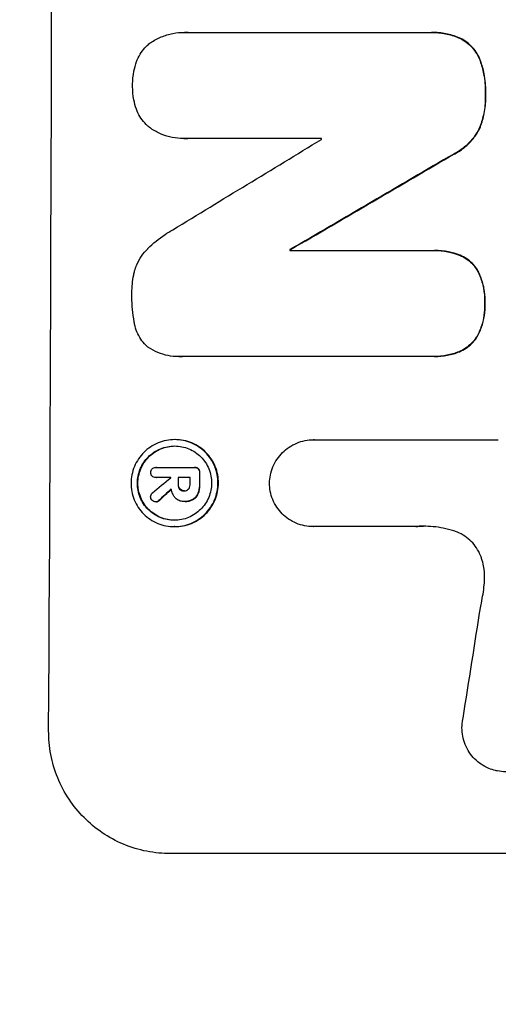
# Model space of a CAD drawing. Units: millimetres. Extents: x -3351 to 3092, y -1959 to 2633.
# Drawn here: x -1781 to -1733, y 598 to 697 of the extents above; entities that cross this region are included whole.
import ezdxf

# ---------------------------------------------------------------- set-up
doc = ezdxf.new("R2010")
doc.units = ezdxf.units.MM
doc.header["$LTSCALE"] = 20
doc.linetypes.add('HIDDEN', pattern=[9.525, 6.35, -3.175])
doc.layers.add('2d', color=230, linetype='Continuous')
doc.layers.add('EN-Free_Space_Hatch', color=10, linetype='HIDDEN')

msp = doc.modelspace()

# ---------------------------------------------------------------- hatches: boundary and pattern name
at = {"layer": 'EN-Free_Space_Hatch'}
h = msp.add_hatch(dxfattribs=at)
h.set_pattern_fill('ANSI31', color=256, scale=100)
h.set_pattern_definition([(45, (18149.27, -667.05), (-224.5064, 224.5064), [])])
h.paths.add_polyline_path([(991.006, 332.951, -0.414214), (-8.994, -667.049), (-1850.729, -667.049, -0.414214), (-2850.729, 332.951), (-2850.729, 749.049, -0.414214), (-1850.729, 1749.049), (-8.994, 1749.049, -0.414214), (991.006, 749.049)], flags=17)
h.paths.add_polyline_path([(1073, 541, 1), (2073, 541, 1)], flags=17)
edge = h.paths.add_edge_path(flags=17)
edge.add_arc((-8.994, 749.049), 1000, 0, 90)
edge.add_line((-8.994, 1749.049), (-1850.729, 1749.049))
edge.add_arc((-1850.729, 749.049), 1000, 90, 180)
edge.add_line((-2850.729, 749.049), (-2850.729, 332.951))
edge.add_arc((-1850.729, 332.951), 1000, 180, 270)
edge.add_line((-1850.729, -667.049), (-8.994, -667.049))
edge.add_arc((-8.994, 332.951), 1000, 270, 360)
edge.add_line((991.006, 332.951), (991.006, 749.049))
edge = h.paths.add_edge_path()
edge.add_arc((1573, 541), 500, 0, 360)
h = msp.add_hatch(dxfattribs=at)
h.set_pattern_fill('ANSI31', color=256, scale=100)
h.set_pattern_definition([(45, (-1850.73, -667.05), (-224.506, 224.506), [])])
h.paths.add_polyline_path([(-1850.729, 1749.049, 0.414214), (-2850.729, 749.049), (-2850.729, 332.951, 0.414214), (-1850.729, -667.049), (-8.994, -667.049, 0.414214), (991.006, 332.951), (991.006, 749.049, 0.414214), (-8.994, 1749.049)])
h.paths.add_polyline_path([(2073, 541, 1), (1073, 541, 1)])

# ---------------------------------------------------------------- linework, layer by layer
at = {"layer": '2d'}
for p, q in [((-1764.553, 696.097), (-1764.606, 696.097)), ((-1764.275, 696.088), (-1739.97, 696.088)), ((-1739.676, 696.092), (-1739.728, 696.092)), ((-1764.653, 685.412), (-1764.705, 685.412)), ((-1750.794, 685.426), (-1764.305, 685.426)), ((-1753.929, 674.229), (-1753.982, 674.229)), ((-1753.982, 674.137), (-1739.655, 674.137)), ((-1739.386, 674.141), (-1739.438, 674.141)), ((-1765.158, 663.464), (-1765.21, 663.464)), ((-1739.696, 663.475), (-1764.862, 663.475)), ((-1739.422, 663.471), (-1739.474, 663.471)), ((-1765.527, 655.11), (-1765.58, 655.11)), ((-1751.561, 655.093), (-1751.614, 655.093)), ((-1751.578, 655.093), (-1733.007, 655.093)), ((-1767.423, 652.314), (-1767.475, 652.314)), ((-1767.457, 652.314), (-1763.62, 652.314)), ((-1763.534, 652.315), (-1763.587, 652.315)), ((-1767.439, 651.287), (-1767.492, 651.287)), ((-1765.98, 651.288), (-1767.461, 651.288)), ((-1764.034, 651.288), (-1765.243, 651.288)), ((-1764.589, 649.948), (-1764.641, 649.948)), ((-1767.427, 648.848), (-1767.48, 648.848)), ((-1764.635, 648.882), (-1764.677, 648.882)), ((-1764.528, 648.881), (-1764.58, 648.881)), ((-1765.568, 646.35), (-1765.621, 646.35)), ((-1751.609, 646.362), (-1751.662, 646.362)), ((-1741.315, 646.362), (-1751.619, 646.362)), ((-1704.227, 613.449), (-1766.008, 613.449))]:
    msp.add_line(p, q, dxfattribs=at)
for centre, major_axis, ratio, start_param, end_param in [((-1835.369, 749.049), (0, 1098), 0.052336, -1.68328, -1.458313), ((-1703.404, 749.049), (-1803.47, -1096.704), 0.014136, 1.527615, 1.535921), ((-1808.11, 749.049), (0, 1097), 0.052336, -1.628914, -1.628826), ((-1683.268, 749.049), (1879.144, 1097.715), 0.013322, -1.616189, -1.607405), ((-1811.261, 749.049), (0, 1098), 0.052336, -1.639075, -1.638991), ((-1704.881, 749.049), (-1328.154, -1096.638), 0.02123, 1.505867, 1.507256), ((-1823.173, 749.048), (-0.001, 1096.999), 0.052344, -1.660043, -1.660031), ((-1822.427, 749.049), (0, 1098), 0.052336, -1.660592, -1.659949), ((-1821.218, 749.049), (0, 1097), 0.052336, -1.660674, -1.660031), ((-1820.277, 749.049), (0, 1098), 0.052336, -1.660592, -1.659493), ((-1717.409, 749.049), (1174.582, 1097.625), 0.024414, -1.635936, -1.634913), ((-1775.044, 749.049), (-167.43, -1096.967), 0.051148, 1.467178, 1.477523)]:
    msp.add_ellipse(centre, major_axis=major_axis, ratio=ratio, start_param=start_param, end_param=end_param, dxfattribs=at)
at = {"layer": '2d', "extrusion": (0, 0, -1)}
for centre, major_axis, ratio, start_param, end_param in [((-1683.268, 749.049), (-1877.433, -1096.715), 0.013322, -1.534133, -1.525341), ((-1811.261, 749.049), (0, -1097), 0.052336, -1.502539, -1.502456), ((-1822.427, 749.049), (0, -1097), 0.052336, -1.481562, -1.480918), ((-1820.277, 749.049), (0, -1097), 0.052336, -1.482019, -1.480918), ((-1717.409, 749.049), (-1173.512, -1096.626), 0.024414, -1.506637, -1.505574)]:
    msp.add_ellipse(centre, major_axis=major_axis, ratio=ratio, start_param=start_param, end_param=end_param, dxfattribs=at)
at = {"layer": '2d'}
for points, knots in [([(-1768.076, 695.008), (-1768.049, 695.027), (-1768.022, 695.045), (-1767.663, 695.286), (-1767.304, 695.479), (-1766.556, 695.79), (-1766.166, 695.907), (-1765.381, 696.061), (-1764.987, 696.097), (-1764.606, 696.097), (-1764.496, 696.097), (-1764.386, 696.094), (-1764.275, 696.088)], [-3.528687, -3.528687, -3.528687, -3.528687, -3.435461, -3.435461, -2.290307, -2.290307, -1.145154, -1.145154, 0, 0, 0, 0.327926, 0.327926, 0.327926, 0.327926]), ([(-1739.97, 696.088), (-1739.889, 696.091), (-1739.808, 696.092), (-1739.728, 696.092), (-1739.271, 696.092), (-1738.797, 696.048), (-1737.877, 695.868), (-1737.43, 695.735), (-1737, 695.561)], [-0.240469, -0.240469, -0.240469, -0.240469, 0, 0, 0, 1.374798, 1.374798, 2.688704, 2.688704, 2.688704, 2.688704]), ([(-1736.948, 695.561), (-1737.378, 695.735), (-1737.825, 695.868), (-1738.745, 696.049), (-1739.218, 696.092), (-1739.676, 696.092)], [-2.688645, -2.688645, -2.688645, -2.688645, -1.37432, -1.37432, 0, 0, 0, 0]), ([(-1769.42, 693.148), (-1769.398, 693.208), (-1769.374, 693.268), (-1769.242, 693.585), (-1769.109, 693.832), (-1768.801, 694.289), (-1768.627, 694.498), (-1768.328, 694.797), (-1768.206, 694.906), (-1768.076, 695.008)], [20.298404, 20.298404, 20.298404, 20.298404, 20.479966, 20.479966, 21.26814, 21.26814, 22.056313, 22.056313, 22.535915, 22.535915, 22.535915, 22.535915]), ([(-1737, 695.561), (-1736.786, 695.465), (-1736.58, 695.351), (-1736.167, 695.072), (-1735.964, 694.903), (-1735.605, 694.543), (-1735.436, 694.339), (-1735.14, 693.895), (-1735.011, 693.655), (-1734.886, 693.351), (-1734.865, 693.296), (-1734.845, 693.241)], [1.630424, 1.630424, 1.630424, 1.630424, 2.295344, 2.295344, 3.060458, 3.060458, 3.826166, 3.826166, 4.591873, 4.591873, 4.757892, 4.757892, 4.757892, 4.757892]), ([(-1734.793, 693.241), (-1734.813, 693.296), (-1734.834, 693.351), (-1734.959, 693.656), (-1735.087, 693.896), (-1735.384, 694.339), (-1735.553, 694.543), (-1735.912, 694.904), (-1736.115, 695.073), (-1736.528, 695.351), (-1736.734, 695.466), (-1736.948, 695.561)], [19.736273, 19.736273, 19.736273, 19.736273, 19.90277, 19.90277, 20.668729, 20.668729, 21.434687, 21.434687, 22.199549, 22.199549, 22.863743, 22.863743, 22.863743, 22.863743]), ([(-1769.812, 690.763), (-1769.812, 690.801), (-1769.812, 690.839), (-1769.811, 691.307), (-1769.769, 691.752), (-1769.617, 692.516), (-1769.53, 692.836), (-1769.42, 693.148)], [30.924008, 30.924008, 30.924008, 30.924008, 31.037107, 31.037107, 32.331128, 32.331128, 33.267571, 33.267571, 33.267571, 33.267571]), ([(-1734.845, 693.241), (-1734.691, 692.804), (-1734.57, 692.357), (-1734.368, 691.307), (-1734.314, 690.702), (-1734.316, 690.016), (-1734.317, 689.915), (-1734.321, 689.812)], [10.97522, 10.97522, 10.97522, 10.97522, 12.286277, 12.286277, 14.042262, 14.042262, 14.346783, 14.346783, 14.346783, 14.346783]), ([(-1734.269, 689.812), (-1734.265, 689.915), (-1734.263, 690.016), (-1734.261, 690.702), (-1734.315, 691.307), (-1734.518, 692.357), (-1734.639, 692.804), (-1734.793, 693.241)], [41.827697, 41.827697, 41.827697, 41.827697, 42.132218, 42.132218, 43.8882, 43.8882, 45.199253, 45.199253, 45.199253, 45.199253]), ([(-1769.433, 688.37), (-1769.542, 688.682), (-1769.627, 689.002), (-1769.774, 689.765), (-1769.814, 690.21), (-1769.813, 690.681), (-1769.812, 690.722), (-1769.812, 690.763)], [28.768035, 28.768035, 28.768035, 28.768035, 29.705044, 29.705044, 30.997767, 30.997767, 31.119779, 31.119779, 31.119779, 31.119779]), ([(-1734.321, 689.812), (-1734.318, 689.711), (-1734.316, 689.61), (-1734.318, 688.993), (-1734.369, 688.458), (-1734.565, 687.471), (-1734.695, 687.017), (-1734.864, 686.578)], [12.112956, 12.112956, 12.112956, 12.112956, 12.413623, 12.413623, 13.966972, 13.966972, 15.297462, 15.297462, 15.297462, 15.297462]), ([(-1734.812, 686.578), (-1734.643, 687.017), (-1734.513, 687.471), (-1734.316, 688.458), (-1734.266, 688.993), (-1734.264, 689.61), (-1734.265, 689.711), (-1734.269, 689.812)], [34.361321, 34.361321, 34.361321, 34.361321, 35.691808, 35.691808, 37.245152, 37.245152, 37.545819, 37.545819, 37.545819, 37.545819]), ([(-1768.1, 686.507), (-1768.23, 686.61), (-1768.353, 686.72), (-1768.65, 687.017), (-1768.821, 687.225), (-1769.123, 687.676), (-1769.254, 687.921), (-1769.385, 688.24), (-1769.41, 688.305), (-1769.433, 688.37)], [15.092252, 15.092252, 15.092252, 15.092252, 15.577063, 15.577063, 16.356733, 16.356733, 17.136402, 17.136402, 17.333328, 17.333328, 17.333328, 17.333328]), ([(-1764.305, 685.426), (-1764.44, 685.417), (-1764.573, 685.412), (-1765.071, 685.412), (-1765.45, 685.447), (-1766.202, 685.595), (-1766.576, 685.708), (-1767.293, 686.006), (-1767.636, 686.191), (-1768.003, 686.438), (-1768.052, 686.472), (-1768.1, 686.507)], [17.201925, 17.201925, 17.201925, 17.201925, 17.59845, 17.59845, 18.697961, 18.697961, 19.797472, 19.797472, 20.896983, 20.896983, 21.06706, 21.06706, 21.06706, 21.06706]), ([(-1734.864, 686.578), (-1734.995, 686.292), (-1735.149, 686.018), (-1735.533, 685.449), (-1735.772, 685.162), (-1736.28, 684.656), (-1736.566, 684.418), (-1737.072, 684.079), (-1737.274, 683.96), (-1737.485, 683.853)], [10.951188, 10.951188, 10.951188, 10.951188, 11.839345, 11.839345, 12.916433, 12.916433, 13.991627, 13.991627, 14.657896, 14.657896, 14.657896, 14.657896]), ([(-1737.432, 683.853), (-1737.222, 683.96), (-1737.018, 684.079), (-1736.513, 684.419), (-1736.226, 684.657), (-1735.719, 685.164), (-1735.48, 685.45), (-1735.097, 686.019), (-1734.942, 686.293), (-1734.812, 686.578)], [19.776566, 19.776566, 19.776566, 19.776566, 20.444156, 20.444156, 21.519813, 21.519813, 22.596435, 22.596435, 23.483263, 23.483263, 23.483263, 23.483263]), ([(-1768.286, 674.341), (-1767.764, 674.85), (-1767.181, 675.327), (-1766.297, 675.921), (-1766.035, 676.083), (-1765.768, 676.235)], [65.249841, 65.249841, 65.249841, 65.249841, 67.425281, 67.425281, 68.299602, 68.299602, 68.299602, 68.299602]), ([(-1769.614, 672.084), (-1769.557, 672.285), (-1769.489, 672.483), (-1769.277, 672.99), (-1769.114, 673.291), (-1768.739, 673.846), (-1768.526, 674.102), (-1768.295, 674.332), (-1768.29, 674.337), (-1768.286, 674.341)], [24.340309, 24.340309, 24.340309, 24.340309, 24.933333, 24.933333, 25.893421, 25.893421, 26.853509, 26.853509, 26.873233, 26.873233, 26.873233, 26.873233]), ([(-1739.655, 674.137), (-1739.582, 674.14), (-1739.51, 674.141), (-1739.438, 674.141), (-1738.995, 674.141), (-1738.536, 674.098), (-1737.694, 673.933), (-1737.308, 673.823), (-1736.935, 673.681)], [-0.215709, -0.215709, -0.215709, -0.215709, 0, 0, 0, 1.331852, 1.331852, 2.463901, 2.463901, 2.463901, 2.463901]), ([(-1736.882, 673.681), (-1737.255, 673.823), (-1737.641, 673.933), (-1738.483, 674.098), (-1738.942, 674.141), (-1739.386, 674.141)], [-2.464002, -2.464002, -2.464002, -2.464002, -1.332744, -1.332744, 0, 0, 0, 0]), ([(-1736.935, 673.681), (-1736.919, 673.675), (-1736.904, 673.668), (-1736.66, 673.567), (-1736.441, 673.449), (-1736.035, 673.175), (-1735.849, 673.02), (-1735.52, 672.689), (-1735.366, 672.502), (-1735.18, 672.224), (-1735.133, 672.148), (-1735.089, 672.07)], [1.35763, 1.35763, 1.35763, 1.35763, 1.404457, 1.404457, 2.106685, 2.106685, 2.808914, 2.808914, 3.512185, 3.512185, 3.767874, 3.767874, 3.767874, 3.767874]), ([(-1735.037, 672.07), (-1735.081, 672.148), (-1735.128, 672.225), (-1735.314, 672.503), (-1735.469, 672.69), (-1735.798, 673.021), (-1735.984, 673.176), (-1736.389, 673.449), (-1736.608, 673.567), (-1736.852, 673.669), (-1736.867, 673.675), (-1736.882, 673.681)], [18.72132, 18.72132, 18.72132, 18.72132, 18.978298, 18.978298, 19.682019, 19.682019, 20.383794, 20.383794, 21.085569, 21.085569, 21.131544, 21.131544, 21.131544, 21.131544]), ([(-1769.881, 669.654), (-1769.883, 669.731), (-1769.883, 669.808), (-1769.881, 670.472), (-1769.822, 671.081), (-1769.675, 671.819), (-1769.646, 671.952), (-1769.614, 672.084)], [42.237494, 42.237494, 42.237494, 42.237494, 42.466418, 42.466418, 44.236834, 44.236834, 44.62424, 44.62424, 44.62424, 44.62424]), ([(-1735.089, 672.07), (-1735.009, 671.914), (-1734.936, 671.754), (-1734.705, 671.189), (-1734.581, 670.77), (-1734.419, 669.928), (-1734.382, 669.504), (-1734.384, 668.997), (-1734.386, 668.898), (-1734.391, 668.799)], [6.880678, 6.880678, 6.880678, 6.880678, 7.379204, 7.379204, 8.61031, 8.61031, 9.841416, 9.841416, 10.136588, 10.136588, 10.136588, 10.136588]), ([(-1734.339, 668.799), (-1734.334, 668.898), (-1734.331, 668.997), (-1734.329, 669.504), (-1734.367, 669.928), (-1734.528, 670.77), (-1734.652, 671.189), (-1734.884, 671.754), (-1734.957, 671.914), (-1735.037, 672.07)], [29.232672, 29.232672, 29.232672, 29.232672, 29.527843, 29.527843, 30.758944, 30.758944, 31.990046, 31.990046, 32.488568, 32.488568, 32.488568, 32.488568]), ([(-1769.633, 666.865), (-1769.64, 666.897), (-1769.646, 666.929), (-1769.812, 667.796), (-1769.887, 668.634), (-1769.883, 669.515), (-1769.882, 669.584), (-1769.881, 669.654)], [55.896087, 55.896087, 55.896087, 55.896087, 55.990523, 55.990523, 58.42929, 58.42929, 58.638777, 58.638777, 58.638777, 58.638777]), ([(-1734.391, 668.799), (-1734.386, 668.692), (-1734.384, 668.586), (-1734.386, 668.092), (-1734.424, 667.69), (-1734.584, 666.89), (-1734.705, 666.492), (-1734.939, 665.931), (-1735.023, 665.755), (-1735.114, 665.584)], [9.026432, 9.026432, 9.026432, 9.026432, 9.34302, 9.34302, 10.512045, 10.512045, 11.681071, 11.681071, 12.231727, 12.231727, 12.231727, 12.231727]), ([(-1735.061, 665.584), (-1734.97, 665.755), (-1734.887, 665.93), (-1734.653, 666.491), (-1734.532, 666.889), (-1734.372, 667.689), (-1734.333, 668.091), (-1734.331, 668.586), (-1734.334, 668.692), (-1734.339, 668.799)], [25.143494, 25.143494, 25.143494, 25.143494, 25.692502, 25.692502, 26.862411, 26.862411, 28.032321, 28.032321, 28.348911, 28.348911, 28.348911, 28.348911]), ([(-1768.323, 664.456), (-1768.383, 664.51), (-1768.44, 664.564), (-1768.677, 664.802), (-1768.847, 665.008), (-1769.146, 665.456), (-1769.275, 665.698), (-1769.481, 666.203), (-1769.559, 666.466), (-1769.619, 666.775), (-1769.626, 666.82), (-1769.633, 666.865)], [15.223345, 15.223345, 15.223345, 15.223345, 15.459761, 15.459761, 16.233545, 16.233545, 17.007328, 17.007328, 17.781112, 17.781112, 17.91191, 17.91191, 17.91191, 17.91191]), ([(-1735.114, 665.584), (-1735.16, 665.504), (-1735.208, 665.427), (-1735.4, 665.143), (-1735.559, 664.951), (-1735.9, 664.612), (-1736.091, 664.453), (-1736.509, 664.172), (-1736.735, 664.051), (-1736.971, 663.953), (-1736.971, 663.953), (-1736.972, 663.953)], [7.667527, 7.667527, 7.667527, 7.667527, 7.927442, 7.927442, 8.648605, 8.648605, 9.36859, 9.36859, 10.088575, 10.088575, 10.090466, 10.090466, 10.090466, 10.090466]), ([(-1736.92, 663.953), (-1736.919, 663.953), (-1736.918, 663.953), (-1736.682, 664.051), (-1736.457, 664.172), (-1736.039, 664.453), (-1735.847, 664.612), (-1735.507, 664.951), (-1735.347, 665.143), (-1735.155, 665.427), (-1735.107, 665.504), (-1735.061, 665.584)], [12.966595, 12.966595, 12.966595, 12.966595, 12.968485, 12.968485, 13.688469, 13.688469, 14.408454, 14.408454, 15.129614, 15.129614, 15.389528, 15.389528, 15.389528, 15.389528]), ([(-1764.862, 663.475), (-1764.979, 663.467), (-1765.095, 663.464), (-1765.549, 663.464), (-1765.899, 663.496), (-1766.595, 663.633), (-1766.941, 663.737), (-1767.605, 664.012), (-1767.923, 664.184), (-1768.252, 664.406), (-1768.288, 664.431), (-1768.323, 664.456)], [15.961096, 15.961096, 15.961096, 15.961096, 16.306501, 16.306501, 17.324163, 17.324163, 18.341826, 18.341826, 19.359488, 19.359488, 19.484565, 19.484565, 19.484565, 19.484565]), ([(-1736.972, 663.953), (-1737.363, 663.797), (-1737.769, 663.677), (-1738.613, 663.512), (-1739.051, 663.471), (-1739.548, 663.471), (-1739.621, 663.473), (-1739.696, 663.475)], [17.909164, 17.909164, 17.909164, 17.909164, 19.099417, 19.099417, 20.371792, 20.371792, 20.592134, 20.592134, 20.592134, 20.592134]), ([(-1739.422, 663.471), (-1738.998, 663.471), (-1738.56, 663.512), (-1737.717, 663.677), (-1737.311, 663.797), (-1736.92, 663.953)], [20.371743, 20.371743, 20.371743, 20.371743, 21.644116, 21.644116, 22.83437, 22.83437, 22.83437, 22.83437]), ([(-1765.58, 655.11), (-1765.305, 655.11), (-1765.021, 655.084), (-1764.457, 654.973), (-1764.177, 654.889), (-1763.639, 654.665), (-1763.382, 654.526), (-1762.906, 654.205), (-1762.688, 654.023), (-1762.301, 653.635), (-1762.119, 653.415), (-1761.8, 652.936), (-1761.662, 652.677), (-1761.441, 652.137), (-1761.358, 651.855), (-1761.249, 651.289), (-1761.224, 651.005), (-1761.227, 650.455), (-1761.255, 650.17), (-1761.368, 649.604), (-1761.454, 649.323), (-1761.68, 648.783), (-1761.821, 648.524), (-1762.145, 648.045), (-1762.329, 647.825), (-1762.719, 647.436), (-1762.939, 647.254), (-1763.418, 646.934), (-1763.677, 646.795), (-1764.216, 646.571), (-1764.497, 646.487), (-1765.062, 646.376), (-1765.346, 646.35), (-1765.896, 646.35), (-1766.18, 646.376), (-1766.744, 646.487), (-1767.025, 646.572), (-1767.563, 646.796), (-1767.82, 646.935), (-1768.296, 647.256), (-1768.515, 647.439), (-1768.901, 647.828), (-1769.082, 648.047), (-1769.401, 648.526), (-1769.539, 648.785), (-1769.759, 649.324), (-1769.842, 649.606), (-1769.95, 650.171), (-1769.975, 650.455), (-1769.973, 651.005), (-1769.945, 651.289), (-1769.832, 651.854), (-1769.746, 652.136), (-1769.521, 652.675), (-1769.38, 652.934), (-1769.057, 653.413), (-1768.874, 653.633), (-1768.484, 654.021), (-1768.263, 654.204), (-1767.785, 654.525), (-1767.526, 654.665), (-1766.986, 654.888), (-1766.704, 654.973), (-1766.139, 655.084), (-1765.854, 655.11), (-1765.58, 655.11)], [0, 0, 0, 0, 0.824768, 0.824768, 1.649535, 1.649535, 2.474303, 2.474303, 3.299071, 3.299071, 4.127417, 4.127417, 4.955764, 4.955764, 5.78411, 5.78411, 6.612456, 6.612456, 7.441035, 7.441035, 8.269613, 8.269613, 9.098192, 9.098192, 9.92677, 9.92677, 10.751561, 10.751561, 11.576352, 11.576352, 12.401143, 12.401143, 13.225934, 13.225934, 14.051637, 14.051637, 14.877339, 14.877339, 15.703042, 15.703042, 16.528744, 16.528744, 17.356411, 17.356411, 18.184078, 18.184078, 19.011746, 19.011746, 19.839413, 19.839413, 20.666926, 20.666926, 21.494439, 21.494439, 22.321952, 22.321952, 23.149466, 23.149466, 23.975067, 23.975067, 24.800667, 24.800667, 25.626268, 25.626268, 26.451869, 26.451869, 26.451869, 26.451869]), ([(-1765.568, 646.35), (-1765.293, 646.35), (-1765.009, 646.376), (-1764.443, 646.487), (-1764.162, 646.572), (-1763.622, 646.796), (-1763.363, 646.935), (-1762.884, 647.256), (-1762.664, 647.439), (-1762.274, 647.828), (-1762.09, 648.047), (-1761.767, 648.526), (-1761.627, 648.785), (-1761.401, 649.324), (-1761.315, 649.606), (-1761.202, 650.171), (-1761.174, 650.455), (-1761.172, 651.005), (-1761.197, 651.289), (-1761.305, 651.854), (-1761.388, 652.136), (-1761.608, 652.675), (-1761.746, 652.934), (-1762.065, 653.413), (-1762.246, 653.633), (-1762.633, 654.021), (-1762.851, 654.204), (-1763.327, 654.525), (-1763.585, 654.665), (-1764.123, 654.888), (-1764.404, 654.973), (-1764.968, 655.084), (-1765.252, 655.11), (-1765.527, 655.11)], [13.225885, 13.225885, 13.225885, 13.225885, 14.051586, 14.051586, 14.877287, 14.877287, 15.702988, 15.702988, 16.52869, 16.52869, 17.356352, 17.356352, 18.184014, 18.184014, 19.011676, 19.011676, 19.839338, 19.839338, 20.666847, 20.666847, 21.494355, 21.494355, 22.321864, 22.321864, 23.149372, 23.149372, 23.974972, 23.974972, 24.800572, 24.800572, 25.626172, 25.626172, 26.451771, 26.451771, 26.451771, 26.451771]), ([(-1756.035, 650.725), (-1756.031, 650.99), (-1756.003, 651.263), (-1755.892, 651.819), (-1755.805, 652.102), (-1755.578, 652.645), (-1755.437, 652.906), (-1755.111, 653.388), (-1754.926, 653.609), (-1754.533, 654), (-1754.312, 654.183), (-1753.83, 654.506), (-1753.57, 654.646), (-1753.027, 654.871), (-1752.744, 654.956), (-1752.176, 655.067), (-1751.89, 655.093), (-1751.614, 655.093), (-1751.602, 655.093), (-1751.59, 655.093), (-1751.578, 655.093)], [-6.6146, -6.6146, -6.6146, -6.6146, -5.81963, -5.81963, -4.986196, -4.986196, -4.152761, -4.152761, -3.319326, -3.319326, -2.489495, -2.489495, -1.659663, -1.659663, -0.829832, -0.829832, 0, 0, 0, 0.035856, 0.035856, 0.035856, 0.035856]), ([(-1765.583, 654.469), (-1765.817, 654.469), (-1766.06, 654.447), (-1766.543, 654.352), (-1766.783, 654.28), (-1767.244, 654.089), (-1767.465, 653.97), (-1767.874, 653.695), (-1768.062, 653.54), (-1768.395, 653.208), (-1768.552, 653.02), (-1768.828, 652.611), (-1768.947, 652.39), (-1769.14, 651.929), (-1769.213, 651.689), (-1769.31, 651.207), (-1769.333, 650.964), (-1769.335, 650.495), (-1769.314, 650.252), (-1769.222, 649.769), (-1769.151, 649.529), (-1768.963, 649.069), (-1768.845, 648.848), (-1768.573, 648.439), (-1768.418, 648.251), (-1768.088, 647.919), (-1767.902, 647.763), (-1767.496, 647.489), (-1767.276, 647.37), (-1766.817, 647.179), (-1766.577, 647.107), (-1766.095, 647.012), (-1765.852, 646.99), (-1765.383, 646.99), (-1765.141, 647.012), (-1764.658, 647.107), (-1764.418, 647.179), (-1763.958, 647.369), (-1763.737, 647.488), (-1763.328, 647.762), (-1763.14, 647.917), (-1762.807, 648.249), (-1762.65, 648.437), (-1762.373, 648.846), (-1762.253, 649.067), (-1762.06, 649.528), (-1761.987, 649.768), (-1761.89, 650.252), (-1761.866, 650.495), (-1761.864, 650.964), (-1761.885, 651.207), (-1761.978, 651.69), (-1762.049, 651.931), (-1762.237, 652.392), (-1762.355, 652.613), (-1762.628, 653.022), (-1762.783, 653.21), (-1763.114, 653.541), (-1763.3, 653.697), (-1763.706, 653.971), (-1763.926, 654.089), (-1764.385, 654.28), (-1764.624, 654.352), (-1765.106, 654.447), (-1765.348, 654.469), (-1765.583, 654.469)], [0, 0, 0, 0, 0.704911, 0.704911, 1.409822, 1.409822, 2.114733, 2.114733, 2.819644, 2.819644, 3.526191, 3.526191, 4.232739, 4.232739, 4.939286, 4.939286, 5.645833, 5.645833, 6.352492, 6.352492, 7.059152, 7.059152, 7.765811, 7.765811, 8.47247, 8.47247, 9.177455, 9.177455, 9.88244, 9.88244, 10.587426, 10.587426, 11.292411, 11.292411, 11.996622, 11.996622, 12.700834, 12.700834, 13.405046, 13.405046, 14.109258, 14.109258, 14.81669, 14.81669, 15.524123, 15.524123, 16.231555, 16.231555, 16.938988, 16.938988, 17.646251, 17.646251, 18.353515, 18.353515, 19.060778, 19.060778, 19.768041, 19.768041, 20.472236, 20.472236, 21.176431, 21.176431, 21.880626, 21.880626, 22.58482, 22.58482, 22.58482, 22.58482]), ([(-1765.591, 646.99), (-1765.818, 646.991), (-1766.051, 647.014), (-1766.525, 647.107), (-1766.764, 647.179), (-1767.223, 647.37), (-1767.443, 647.489), (-1767.849, 647.763), (-1768.036, 647.919), (-1768.366, 648.251), (-1768.521, 648.439), (-1768.793, 648.848), (-1768.91, 649.069), (-1769.099, 649.529), (-1769.17, 649.769), (-1769.262, 650.252), (-1769.283, 650.495), (-1769.281, 650.964), (-1769.257, 651.207), (-1769.161, 651.689), (-1769.087, 651.929), (-1768.895, 652.39), (-1768.775, 652.611), (-1768.499, 653.02), (-1768.342, 653.208), (-1768.009, 653.54), (-1767.821, 653.695), (-1767.413, 653.97), (-1767.192, 654.089), (-1766.731, 654.28), (-1766.49, 654.352), (-1766.016, 654.445), (-1765.783, 654.467), (-1765.556, 654.469)], [11.318653, 11.318653, 11.318653, 11.318653, 11.997352, 11.997352, 12.702336, 12.702336, 13.40732, 13.40732, 14.112304, 14.112304, 14.818959, 14.818959, 15.525614, 15.525614, 16.232269, 16.232269, 16.938924, 16.938924, 17.645467, 17.645467, 18.35201, 18.35201, 19.058553, 19.058553, 19.765097, 19.765097, 20.470007, 20.470007, 21.174917, 21.174917, 21.879827, 21.879827, 22.558468, 22.558468, 22.558468, 22.558468]), ([(-1767.992, 651.801), (-1767.992, 651.808), (-1767.992, 651.814), (-1767.992, 651.884), (-1767.979, 651.951), (-1767.927, 652.075), (-1767.888, 652.131), (-1767.842, 652.177), (-1767.841, 652.178), (-1767.841, 652.179)], [2.2534449, 2.2534449, 2.2534449, 2.2534449, 2.2731342, 2.2731342, 2.4629712, 2.4629712, 2.6528081, 2.6528081, 2.6568152, 2.6568152, 2.6568152, 2.6568152]), ([(-1767.841, 652.179), (-1767.797, 652.216), (-1767.745, 652.248), (-1767.621, 652.3), (-1767.546, 652.314), (-1767.475, 652.314), (-1767.469, 652.314), (-1767.463, 652.314), (-1767.457, 652.314)], [-0.3804717, -0.3804717, -0.3804717, -0.3804717, -0.2112577, -0.2112577, 0, 0, 0, 0.0185672, 0.0185672, 0.0185672, 0.0185672]), ([(-1763.62, 652.314), (-1763.609, 652.314), (-1763.598, 652.315), (-1763.587, 652.315), (-1763.52, 652.315), (-1763.448, 652.301), (-1763.326, 652.25), (-1763.273, 652.216), (-1763.229, 652.177)], [-0.0327976, -0.0327976, -0.0327976, -0.0327976, 0, 0, 0, 0.2012403, 0.2012403, 0.3763363, 0.3763363, 0.3763363, 0.3763363]), ([(-1763.177, 652.177), (-1763.22, 652.216), (-1763.273, 652.25), (-1763.396, 652.301), (-1763.467, 652.315), (-1763.534, 652.315)], [-0.3763437, -0.3763437, -0.3763437, -0.3763437, -0.2014471, -0.2014471, 0, 0, 0, 0]), ([(-1763.229, 652.177), (-1763.188, 652.132), (-1763.152, 652.078), (-1763.101, 651.954), (-1763.089, 651.885), (-1763.089, 651.809), (-1763.089, 651.798), (-1763.09, 651.787)], [0.4074324, 0.4074324, 0.4074324, 0.4074324, 0.5890929, 0.5890929, 0.786026, 0.786026, 0.8177958, 0.8177958, 0.8177958, 0.8177958]), ([(-1763.038, 651.787), (-1763.037, 651.798), (-1763.037, 651.809), (-1763.036, 651.885), (-1763.049, 651.954), (-1763.099, 652.078), (-1763.135, 652.132), (-1763.177, 652.177)], [2.3263285, 2.3263285, 2.3263285, 2.3263285, 2.3580981, 2.3580981, 2.5550298, 2.5550298, 2.7366896, 2.7366896, 2.7366896, 2.7366896]), ([(-1767.914, 651.509), (-1767.928, 651.533), (-1767.941, 651.558), (-1767.979, 651.651), (-1767.992, 651.723), (-1767.992, 651.795), (-1767.992, 651.798), (-1767.992, 651.801)], [2.175943, 2.175943, 2.175943, 2.175943, 2.25539, 2.25539, 2.460684, 2.460684, 2.4704139, 2.4704139, 2.4704139, 2.4704139]), ([(-1767.461, 651.288), (-1767.472, 651.288), (-1767.482, 651.287), (-1767.557, 651.287), (-1767.626, 651.3), (-1767.752, 651.353), (-1767.81, 651.393), (-1767.876, 651.459), (-1767.896, 651.483), (-1767.914, 651.509)], [1.5278396, 1.5278396, 1.5278396, 1.5278396, 1.5582399, 1.5582399, 1.7525957, 1.7525957, 1.9469515, 1.9469515, 2.0370276, 2.0370276, 2.0370276, 2.0370276]), ([(-1765.572, 649.299), (-1765.602, 649.337), (-1765.631, 649.377), (-1765.721, 649.511), (-1765.775, 649.613), (-1765.861, 649.824), (-1765.894, 649.934), (-1765.921, 650.079), (-1765.927, 650.113), (-1765.931, 650.147)], [6.6549043, 6.6549043, 6.6549043, 6.6549043, 6.7963352, 6.7963352, 7.120817, 7.120817, 7.4452989, 7.4452989, 7.5443115, 7.5443115, 7.5443115, 7.5443115]), ([(-1765.246, 650.585), (-1765.247, 650.576), (-1765.247, 650.568), (-1765.247, 650.476), (-1765.231, 650.387), (-1765.171, 650.24), (-1765.133, 650.178), (-1765.089, 650.126)], [0.9746831, 0.9746831, 0.9746831, 0.9746831, 1.0005972, 1.0005972, 1.2510473, 1.2510473, 1.4527149, 1.4527149, 1.4527149, 1.4527149]), ([(-1765.036, 650.126), (-1765.08, 650.178), (-1765.118, 650.24), (-1765.179, 650.387), (-1765.195, 650.476), (-1765.194, 650.568), (-1765.194, 650.576), (-1765.194, 650.585)], [2.5496994, 2.5496994, 2.5496994, 2.5496994, 2.7511125, 2.7511125, 3.0018273, 3.0018273, 3.0277416, 3.0277416, 3.0277416, 3.0277416]), ([(-1765.089, 650.126), (-1765.087, 650.125), (-1765.086, 650.124), (-1765.032, 650.069), (-1764.965, 650.024), (-1764.819, 649.963), (-1764.739, 649.948), (-1764.657, 649.948), (-1764.649, 649.948), (-1764.641, 649.948)], [1.3433888, 1.3433888, 1.3433888, 1.3433888, 1.3492875, 1.3492875, 1.5738185, 1.5738185, 1.7983494, 1.7983494, 1.8217353, 1.8217353, 1.8217353, 1.8217353]), ([(-1764.636, 649.948), (-1764.703, 649.951), (-1764.774, 649.966), (-1764.912, 650.023), (-1764.979, 650.069), (-1765.033, 650.123), (-1765.035, 650.125), (-1765.036, 650.126)], [1.8217286, 1.8217286, 1.8217286, 1.8217286, 2.0226342, 2.0226342, 2.2469257, 2.2469257, 2.253299, 2.253299, 2.253299, 2.253299]), ([(-1764.641, 649.948), (-1764.629, 649.947), (-1764.616, 649.947), (-1764.534, 649.947), (-1764.459, 649.961), (-1764.321, 650.018), (-1764.258, 650.061), (-1764.203, 650.116), (-1764.199, 650.121), (-1764.194, 650.126)], [1.6536526, 1.6536526, 1.6536526, 1.6536526, 1.6903308, 1.6903308, 1.901375, 1.901375, 2.1124191, 2.1124191, 2.1327462, 2.1327462, 2.1327462, 2.1327462]), ([(-1764.194, 650.126), (-1764.151, 650.176), (-1764.114, 650.236), (-1764.054, 650.379), (-1764.037, 650.466), (-1764.036, 650.56), (-1764.037, 650.572), (-1764.037, 650.585)], [2.4993947, 2.4993947, 2.4993947, 2.4993947, 2.6944113, 2.6944113, 2.9396749, 2.9396749, 2.977076, 2.977076, 2.977076, 2.977076]), ([(-1763.096, 650.585), (-1763.095, 650.564), (-1763.095, 650.543), (-1763.096, 650.378), (-1763.11, 650.229), (-1763.165, 649.956), (-1763.201, 649.832), (-1763.247, 649.711)], [3.4051931, 3.4051931, 3.4051931, 3.4051931, 3.4678462, 3.4678462, 3.9023464, 3.9023464, 4.2674424, 4.2674424, 4.2674424, 4.2674424]), ([(-1763.194, 649.711), (-1763.148, 649.832), (-1763.113, 649.956), (-1763.058, 650.229), (-1763.043, 650.378), (-1763.043, 650.543), (-1763.043, 650.564), (-1763.043, 650.585)], [9.6045258, 9.6045258, 9.6045258, 9.6045258, 9.9700359, 9.9700359, 10.4040634, 10.4040634, 10.4667154, 10.4667154, 10.4667154, 10.4667154]), ([(-1751.619, 646.362), (-1751.633, 646.362), (-1751.648, 646.362), (-1751.938, 646.362), (-1752.223, 646.389), (-1752.791, 646.5), (-1753.073, 646.585), (-1753.613, 646.81), (-1753.871, 646.95), (-1754.349, 647.273), (-1754.569, 647.456), (-1754.957, 647.846), (-1755.139, 648.067), (-1755.459, 648.548), (-1755.598, 648.808), (-1755.819, 649.35), (-1755.902, 649.632), (-1756.008, 650.188), (-1756.034, 650.46), (-1756.035, 650.725)], [13.24212, 13.24212, 13.24212, 13.24212, 13.285202, 13.285202, 14.114605, 14.114605, 14.944009, 14.944009, 15.773412, 15.773412, 16.602815, 16.602815, 17.434191, 17.434191, 18.265567, 18.265567, 19.096943, 19.096943, 19.891154, 19.891154, 19.891154, 19.891154]), ([(-1768.003, 649.361), (-1768.003, 649.362), (-1768.003, 649.362), (-1768.003, 649.429), (-1767.989, 649.499), (-1767.935, 649.629), (-1767.894, 649.688), (-1767.84, 649.743), (-1767.832, 649.75), (-1767.824, 649.757)], [2.3864588, 2.3864588, 2.3864588, 2.3864588, 2.3877472, 2.3877472, 2.5869631, 2.5869631, 2.7861791, 2.7861791, 2.8180413, 2.8180413, 2.8180413, 2.8180413]), ([(-1767.848, 648.997), (-1767.851, 649), (-1767.855, 649.004), (-1767.902, 649.052), (-1767.941, 649.108), (-1767.991, 649.232), (-1768.003, 649.298), (-1768.003, 649.361)], [1.8814033, 1.8814033, 1.8814033, 1.8814033, 1.895202, 1.895202, 2.0852463, 2.0852463, 2.274063, 2.274063, 2.274063, 2.274063]), ([(-1764.646, 648.882), (-1764.657, 648.882), (-1764.667, 648.882), (-1764.824, 648.882), (-1764.981, 648.911), (-1765.269, 649.031), (-1765.4, 649.121), (-1765.527, 649.248), (-1765.55, 649.273), (-1765.572, 649.299)], [3.512239, 3.512239, 3.512239, 3.512239, 3.543103, 3.543103, 3.984992, 3.984992, 4.426881, 4.426881, 4.527264, 4.527264, 4.527264, 4.527264]), ([(-1763.78, 649.083), (-1763.831, 649.056), (-1763.883, 649.031), (-1764.041, 648.966), (-1764.149, 648.933), (-1764.366, 648.891), (-1764.475, 648.881), (-1764.602, 648.881), (-1764.624, 648.881), (-1764.646, 648.882)], [4.2823363, 4.2823363, 4.2823363, 4.2823363, 4.4464333, 4.4464333, 4.7632266, 4.7632266, 5.0800198, 5.0800198, 5.1456637, 5.1456637, 5.1456637, 5.1456637]), ([(-1764.528, 648.881), (-1764.422, 648.881), (-1764.313, 648.891), (-1764.096, 648.933), (-1763.988, 648.966), (-1763.831, 649.031), (-1763.778, 649.056), (-1763.727, 649.083)], [5.0800012, 5.0800012, 5.0800012, 5.0800012, 5.3967945, 5.3967945, 5.7135879, 5.7135879, 5.877684, 5.877684, 5.877684, 5.877684]), ([(-1763.247, 649.711), (-1763.251, 649.7), (-1763.256, 649.688), (-1763.324, 649.524), (-1763.42, 649.385), (-1763.603, 649.203), (-1763.687, 649.138), (-1763.78, 649.083)], [2.2981813, 2.2981813, 2.2981813, 2.2981813, 2.333246, 2.333246, 2.8007594, 2.8007594, 3.1059841, 3.1059841, 3.1059841, 3.1059841]), ([(-1763.727, 649.083), (-1763.635, 649.138), (-1763.55, 649.203), (-1763.368, 649.385), (-1763.272, 649.524), (-1763.203, 649.688), (-1763.199, 649.7), (-1763.194, 649.711)], [4.3570957, 4.3570957, 4.3570957, 4.3570957, 4.6623212, 4.6623212, 5.1298309, 5.1298309, 5.1648949, 5.1648949, 5.1648949, 5.1648949]), ([(-1767.48, 648.848), (-1767.547, 648.849), (-1767.618, 648.862), (-1767.745, 648.915), (-1767.802, 648.953), (-1767.848, 648.997)], [1.6385812, 1.6385812, 1.6385812, 1.6385812, 1.8385702, 1.8385702, 2.029363, 2.029363, 2.029363, 2.029363]), ([(-1767.178, 648.985), (-1767.181, 648.982), (-1767.184, 648.979), (-1767.226, 648.937), (-1767.276, 648.903), (-1767.378, 648.861), (-1767.43, 648.85), (-1767.48, 648.848)], [0.9835961, 0.9835961, 0.9835961, 0.9835961, 0.9958634, 0.9958634, 1.1613337, 1.1613337, 1.3092377, 1.3092377, 1.3092377, 1.3092377]), ([(-1767.427, 648.848), (-1767.378, 648.85), (-1767.325, 648.861), (-1767.223, 648.904), (-1767.173, 648.937), (-1767.131, 648.979), (-1767.129, 648.982), (-1767.126, 648.985)], [1.3443655, 1.3443655, 1.3443655, 1.3443655, 1.49245, 1.49245, 1.6581011, 1.6581011, 1.670011, 1.670011, 1.670011, 1.670011]), ([(-1737.492, 645.933), (-1737.839, 646.039), (-1738.191, 646.127), (-1739.222, 646.33), (-1739.906, 646.393), (-1740.567, 646.393), (-1740.831, 646.393), (-1741.098, 646.383), (-1741.367, 646.362)], [-3.017498, -3.017498, -3.017498, -3.017498, -1.986848, -1.986848, 0, 0, 0, 0.791597, 0.791597, 0.791597, 0.791597]), ([(-1734.684, 643.145), (-1734.718, 643.25), (-1734.756, 643.354), (-1734.906, 643.722), (-1735.042, 643.978), (-1735.357, 644.451), (-1735.537, 644.669), (-1735.919, 645.053), (-1736.134, 645.233), (-1736.605, 645.551), (-1736.859, 645.689), (-1737.245, 645.849), (-1737.368, 645.894), (-1737.492, 645.933)], [20.942401, 20.942401, 20.942401, 20.942401, 21.25528, 21.25528, 22.073747, 22.073747, 22.892214, 22.892214, 23.708427, 23.708427, 24.52464, 24.52464, 24.894384, 24.894384, 24.894384, 24.894384]), ([(-1734.423, 640.488), (-1734.396, 640.72), (-1734.382, 640.951), (-1734.379, 641.575), (-1734.415, 641.986), (-1734.541, 642.647), (-1734.605, 642.898), (-1734.684, 643.145)], [28.002004, 28.002004, 28.002004, 28.002004, 28.685211, 28.685211, 29.88332, 29.88332, 30.621301, 30.621301, 30.621301, 30.621301]), ([(-1734.775, 638.352), (-1734.753, 638.454), (-1734.731, 638.556), (-1734.588, 639.268), (-1734.492, 639.879), (-1734.423, 640.488)], [94.888576, 94.888576, 94.888576, 94.888576, 95.188046, 95.188046, 96.974788, 96.974788, 96.974788, 96.974788]), ([(-1733.304, 621.808), (-1733.527, 621.861), (-1733.747, 621.933), (-1734.231, 622.135), (-1734.491, 622.276), (-1734.972, 622.601), (-1735.193, 622.785), (-1735.583, 623.179), (-1735.766, 623.401), (-1736.088, 623.885), (-1736.227, 624.147), (-1736.45, 624.693), (-1736.533, 624.978), (-1736.642, 625.549), (-1736.666, 625.837), (-1736.663, 626.392), (-1736.635, 626.68), (-1736.57, 627), (-1736.563, 627.034), (-1736.555, 627.069)], [14.412553, 14.412553, 14.412553, 14.412553, 15.0661, 15.0661, 15.901797, 15.901797, 16.737494, 16.737494, 17.576301, 17.576301, 18.415107, 18.415107, 19.253914, 19.253914, 20.092721, 20.092721, 20.931329, 20.931329, 21.032182, 21.032182, 21.032182, 21.032182]), ([(-1766.008, 613.449), (-1766.784, 613.449), (-1767.585, 613.523), (-1769.178, 613.837), (-1769.969, 614.076), (-1771.484, 614.706), (-1772.21, 615.099), (-1773.55, 616.006), (-1774.165, 616.52), (-1775.253, 617.616), (-1775.763, 618.237), (-1776.661, 619.587), (-1777.048, 620.317), (-1777.668, 621.838), (-1777.901, 622.631), (-1778.203, 624.226), (-1778.272, 625.027), (-1778.267, 625.802)], [37.34434, 37.34434, 37.34434, 37.34434, 39.674569, 39.674569, 42.004798, 42.004798, 44.335028, 44.335028, 46.665257, 46.665257, 49.004353, 49.004353, 51.343448, 51.343448, 53.682544, 53.682544, 56.02164, 56.02164, 56.02164, 56.02164]), ([(-1727.94, 625.047), (-1727.994, 624.837), (-1728.063, 624.629), (-1728.263, 624.154), (-1728.405, 623.891), (-1728.734, 623.405), (-1728.92, 623.182), (-1729.317, 622.788), (-1729.54, 622.603), (-1730.026, 622.277), (-1730.289, 622.136), (-1730.837, 621.909), (-1731.122, 621.823), (-1731.696, 621.71), (-1731.985, 621.683), (-1732.542, 621.683), (-1732.83, 621.71), (-1733.179, 621.779), (-1733.242, 621.792), (-1733.304, 621.808)], [7.77716, 7.77716, 7.77716, 7.77716, 8.396813, 8.396813, 9.237874, 9.237874, 10.078935, 10.078935, 10.916879, 10.916879, 11.754822, 11.754822, 12.592765, 12.592765, 13.430708, 13.430708, 14.267212, 14.267212, 14.451197, 14.451197, 14.451197, 14.451197])]:
    msp.add_open_spline(points, degree=3, knots=knots, dxfattribs=at)
for points in [[(-1764.223, 696.088), (-1764.334, 696.094), (-1764.444, 696.097), (-1764.553, 696.097)], [(-1764.653, 685.412), (-1764.521, 685.412), (-1764.387, 685.417), (-1764.252, 685.426)], [(-1765.158, 663.464), (-1765.043, 663.464), (-1764.927, 663.467), (-1764.809, 663.475)], [(-1751.525, 655.093), (-1751.537, 655.093), (-1751.549, 655.093), (-1751.561, 655.093)], [(-1767.404, 652.314), (-1767.41, 652.314), (-1767.416, 652.314), (-1767.423, 652.314)], [(-1767.439, 651.287), (-1767.429, 651.287), (-1767.419, 651.288), (-1767.409, 651.288)], [(-1764.578, 649.948), (-1764.581, 649.948), (-1764.585, 649.948), (-1764.589, 649.948)], [(-1751.609, 646.362), (-1751.595, 646.362), (-1751.581, 646.362), (-1751.566, 646.362)], [(-1741.315, 646.362), (-1741.054, 646.382), (-1740.796, 646.392), (-1740.541, 646.393)]]:
    msp.add_open_spline(points, degree=3, dxfattribs=at)

doc.saveas('drawing.dxf')
